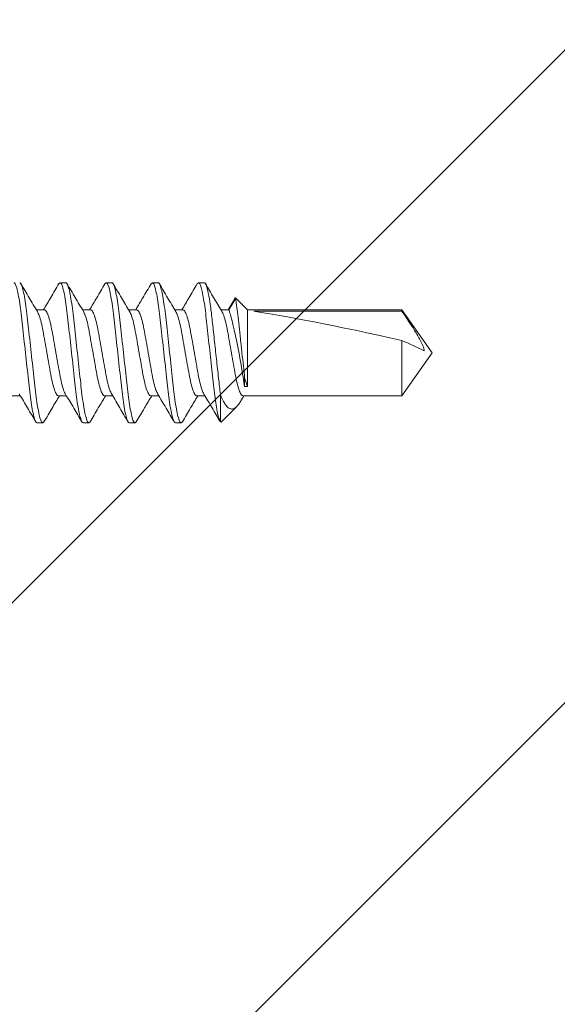
# Model space of a CAD drawing. Units: inches. Extents: x -6.1 to 15, y 27.8 to 66.1.
# Drawn here: x 11.9 to 12.6, y 57 to 58.4 of the extents above; entities that cross this region are included whole.
import ezdxf

# ---------------------------------------------------------------- set-up
doc = ezdxf.new("R2010")
doc.units = ezdxf.units.IN
doc.header["$MEASUREMENT"] = 0
doc.layers.add('DIM', color=7, linetype='Continuous')
doc.layers.add('PW-Hatch', color=8, linetype='Continuous')
doc.layers.add('FASTENERS', color=4, linetype='Continuous', lineweight=13)

# ---------------------------------------------------------------- blocks, each defined once
blk = doc.blocks.new('10-16 x 1.50 3Point')
at = {"layer": 'FASTENERS'}
for p, q in [((0.9961, 0.095), (0.9946, 0.0935)), ((0.9961, 0.095), (1.0039, 0.095)), ((1.0586, 0.095), (1.0569, 0.0934)), ((1.0586, 0.095), (1.0664, 0.095)), ((1.1211, 0.095), (1.1194, 0.0934)), ((1.1211, 0.095), (1.1289, 0.095)), ((1.1836, 0.095), (1.182, 0.0935)), ((1.1836, 0.095), (1.1914, 0.095)), ((1.2319, 0.0717), (1.2237, 0.0583)), ((1.2341, 0.0742), (1.2249, 0.0583)), ((1.25, 0.0583), (1.2341, 0.0742)), ((0.9749, 0.0583), (0.9639, 0.0583)), ((1.0374, 0.0583), (1.0264, 0.0583)), ((1.0999, 0.0583), (1.0889, 0.0583)), ((1.1624, 0.0583), (1.1514, 0.0583)), ((1.2249, 0.0583), (1.2139, 0.0583)), ((1.4592, 0.0583), (1.25, 0.0583)), ((1.25, -0.0457), (1.25, 0.0583)), ((1.2584, 0.0563), (1.4592, 0.0563)), ((1.5, 0), (1.4592, 0.0583)), ((1.4592, 0.0563), (1.4592, 0.0583)), ((1.4592, -0.0583), (1.4592, 0.0169)), ((1.4592, -0.0583), (1.5, 0)), ((1.2461, -0.0457), (1.2461, -0.034)), ((1.25, -0.0457), (1.2461, -0.0457)), ((0.9314, -0.0583), (0.9423, -0.0583)), ((0.9939, -0.0583), (1.0048, -0.0583)), ((1.0564, -0.0583), (1.0673, -0.0583)), ((1.1189, -0.0583), (1.1298, -0.0583)), ((1.1814, -0.0583), (1.1923, -0.0583)), ((1.2133, -0.0564), (1.2133, -0.0937)), ((1.242, -0.0637), (1.2452, -0.0583)), ((1.2439, -0.0583), (1.4592, -0.0583)), ((1.2143, -0.094), (1.2355, -0.0728)), ((0.9727, -0.095), (0.9649, -0.095)), ((0.9743, -0.0934), (0.9727, -0.095)), ((1.0352, -0.095), (1.0274, -0.095)), ((1.0367, -0.0935), (1.0352, -0.095)), ((1.0977, -0.095), (1.0899, -0.095)), ((1.0993, -0.0934), (1.0977, -0.095)), ((1.1602, -0.095), (1.1524, -0.095)), ((1.1618, -0.0934), (1.1602, -0.095)), ((1.2133, -0.0937), (1.2143, -0.094))]:
    blk.add_line(p, q, dxfattribs=at)
blk.add_ellipse((1.4884, 0), major_axis=(0.2541, -0.0574), ratio=0.038884, start_param=1.694609, end_param=2.710963, dxfattribs=at)
for points, knots in [([(0.9649, -0.095), (0.9637, -0.095), (0.9624, -0.0927), (0.9597, -0.0831), (0.9582, -0.0757), (0.9562, -0.0624), (0.9556, -0.0576), (0.9544, -0.0476), (0.9539, -0.0423), (0.952, -0.0254), (0.9506, -0.0127), (0.9478, 0.0127), (0.9464, 0.0254), (0.9446, 0.0423), (0.944, 0.0476), (0.9428, 0.0576), (0.9422, 0.0624), (0.9402, 0.0757), (0.9388, 0.0831), (0.936, 0.0927), (0.9347, 0.095), (0.9336, 0.095)], [0, 0, 0, 0, 0.125, 0.125, 0.25, 0.25, 0.3125, 0.3125, 0.375, 0.375, 0.5, 0.5, 0.625, 0.625, 0.6875, 0.6875, 0.75, 0.75, 0.875, 0.875, 1, 1, 1, 1]), ([(0.9727, -0.095), (0.9715, -0.095), (0.9702, -0.0927), (0.9675, -0.0831), (0.966, -0.0757), (0.964, -0.0624), (0.9634, -0.0576), (0.9622, -0.0476), (0.9617, -0.0423), (0.9598, -0.0254), (0.9584, -0.0127), (0.9556, 0.0127), (0.9542, 0.0254), (0.9524, 0.0423), (0.9518, 0.0476), (0.9506, 0.0576), (0.95, 0.0624), (0.948, 0.0757), (0.9466, 0.0831), (0.9438, 0.0927), (0.9425, 0.095), (0.9414, 0.095)], [0, 0, 0, 0, 0.125, 0.125, 0.25, 0.25, 0.3125, 0.3125, 0.375, 0.375, 0.5, 0.5, 0.625, 0.625, 0.6875, 0.6875, 0.75, 0.75, 0.875, 0.875, 1, 1, 1, 1]), ([(0.9654, 0.0558), (0.9617, 0.062), (0.9542, 0.0746), (0.9468, 0.0872), (0.9431, 0.0935)], [0, 0, 0, 0, 0.497723, 1, 1, 1, 1]), ([(0.9946, 0.0938), (0.9909, 0.0875), (0.9839, 0.0756), (0.9769, 0.0638), (0.9736, 0.0583)], [0, 0, 0, 0, 0.533585, 1, 1, 1, 1]), ([(1.0274, -0.095), (1.0262, -0.095), (1.0249, -0.0927), (1.0222, -0.0831), (1.0207, -0.0757), (1.0187, -0.0624), (1.0181, -0.0576), (1.0169, -0.0476), (1.0164, -0.0423), (1.0145, -0.0254), (1.0131, -0.0127), (1.0103, 0.0127), (1.0089, 0.0254), (1.0071, 0.0423), (1.0065, 0.0476), (1.0053, 0.0576), (1.0047, 0.0624), (1.0027, 0.0757), (1.0013, 0.0831), (0.9985, 0.0927), (0.9972, 0.095), (0.9961, 0.095)], [0, 0, 0, 0, 0.125, 0.125, 0.25, 0.25, 0.3125, 0.3125, 0.375, 0.375, 0.5, 0.5, 0.625, 0.625, 0.6875, 0.6875, 0.75, 0.75, 0.875, 0.875, 1, 1, 1, 1]), ([(1.0352, -0.095), (1.034, -0.095), (1.0327, -0.0927), (1.03, -0.0831), (1.0285, -0.0757), (1.0265, -0.0624), (1.0259, -0.0576), (1.0247, -0.0476), (1.0242, -0.0423), (1.0223, -0.0254), (1.0209, -0.0127), (1.0181, 0.0127), (1.0167, 0.0254), (1.0149, 0.0423), (1.0143, 0.0476), (1.0131, 0.0576), (1.0125, 0.0624), (1.0105, 0.0757), (1.0091, 0.0831), (1.0063, 0.0927), (1.005, 0.095), (1.0039, 0.095)], [0, 0, 0, 0, 0.125, 0.125, 0.25, 0.25, 0.3125, 0.3125, 0.375, 0.375, 0.5, 0.5, 0.625, 0.625, 0.6875, 0.6875, 0.75, 0.75, 0.875, 0.875, 1, 1, 1, 1]), ([(1.0277, 0.0561), (1.024, 0.0624), (1.0165, 0.0749), (1.0091, 0.0875), (1.0054, 0.0938)], [0, 0, 0, 0, 0.497835, 1, 1, 1, 1]), ([(1.0569, 0.0935), (1.0532, 0.0872), (1.0463, 0.0754), (1.0393, 0.0637), (1.0361, 0.0583)], [0, 0, 0, 0, 0.537652, 1, 1, 1, 1]), ([(1.0899, -0.095), (1.0887, -0.095), (1.0874, -0.0927), (1.0847, -0.0831), (1.0832, -0.0757), (1.0812, -0.0624), (1.0806, -0.0576), (1.0794, -0.0476), (1.0789, -0.0423), (1.077, -0.0254), (1.0756, -0.0127), (1.0728, 0.0127), (1.0714, 0.0254), (1.0696, 0.0423), (1.069, 0.0476), (1.0678, 0.0576), (1.0672, 0.0624), (1.0652, 0.0757), (1.0638, 0.0831), (1.061, 0.0927), (1.0597, 0.095), (1.0586, 0.095)], [0, 0, 0, 0, 0.125, 0.125, 0.25, 0.25, 0.3125, 0.3125, 0.375, 0.375, 0.5, 0.5, 0.625, 0.625, 0.6875, 0.6875, 0.75, 0.75, 0.875, 0.875, 1, 1, 1, 1]), ([(1.0977, -0.095), (1.0965, -0.095), (1.0952, -0.0927), (1.0925, -0.0831), (1.091, -0.0757), (1.089, -0.0624), (1.0884, -0.0576), (1.0872, -0.0476), (1.0867, -0.0423), (1.0848, -0.0254), (1.0834, -0.0127), (1.0806, 0.0127), (1.0792, 0.0254), (1.0774, 0.0423), (1.0768, 0.0476), (1.0756, 0.0576), (1.075, 0.0624), (1.073, 0.0757), (1.0716, 0.0831), (1.0688, 0.0927), (1.0675, 0.095), (1.0664, 0.095)], [0, 0, 0, 0, 0.125, 0.125, 0.25, 0.25, 0.3125, 0.3125, 0.375, 0.375, 0.5, 0.5, 0.625, 0.625, 0.6875, 0.6875, 0.75, 0.75, 0.875, 0.875, 1, 1, 1, 1]), ([(1.0904, 0.0559), (1.0867, 0.0621), (1.0792, 0.0746), (1.0718, 0.0872), (1.0681, 0.0935)], [0, 0, 0, 0, 0.497848, 1, 1, 1, 1]), ([(1.1194, 0.0935), (1.1157, 0.0872), (1.1088, 0.0754), (1.1018, 0.0637), (1.0986, 0.0583)], [0, 0, 0, 0, 0.537296, 1, 1, 1, 1]), ([(1.1524, -0.095), (1.1512, -0.095), (1.1499, -0.0927), (1.1472, -0.0831), (1.1457, -0.0757), (1.1437, -0.0624), (1.1431, -0.0576), (1.1419, -0.0476), (1.1414, -0.0423), (1.1395, -0.0254), (1.1381, -0.0127), (1.1353, 0.0127), (1.1339, 0.0254), (1.1321, 0.0423), (1.1315, 0.0476), (1.1303, 0.0576), (1.1297, 0.0624), (1.1277, 0.0757), (1.1263, 0.0831), (1.1235, 0.0927), (1.1222, 0.095), (1.1211, 0.095)], [0, 0, 0, 0, 0.125, 0.125, 0.25, 0.25, 0.3125, 0.3125, 0.375, 0.375, 0.5, 0.5, 0.625, 0.625, 0.6875, 0.6875, 0.75, 0.75, 0.875, 0.875, 1, 1, 1, 1]), ([(1.1602, -0.095), (1.159, -0.095), (1.1577, -0.0927), (1.155, -0.0831), (1.1535, -0.0757), (1.1515, -0.0624), (1.1509, -0.0576), (1.1497, -0.0476), (1.1492, -0.0423), (1.1473, -0.0254), (1.1459, -0.0127), (1.1431, 0.0127), (1.1417, 0.0254), (1.1399, 0.0423), (1.1393, 0.0476), (1.1381, 0.0576), (1.1375, 0.0624), (1.1355, 0.0757), (1.1341, 0.0831), (1.1313, 0.0927), (1.13, 0.095), (1.1289, 0.095)], [0, 0, 0, 0, 0.125, 0.125, 0.25, 0.25, 0.3125, 0.3125, 0.375, 0.375, 0.5, 0.5, 0.625, 0.625, 0.6875, 0.6875, 0.75, 0.75, 0.875, 0.875, 1, 1, 1, 1]), ([(1.1529, 0.0558), (1.1492, 0.0621), (1.1417, 0.0746), (1.1343, 0.0872), (1.1306, 0.0935)], [0, 0, 0, 0, 0.497707, 1, 1, 1, 1]), ([(1.182, 0.0937), (1.1783, 0.0874), (1.1714, 0.0756), (1.1644, 0.0638), (1.1611, 0.0583)], [0, 0, 0, 0, 0.53138, 1, 1, 1, 1]), ([(1.2133, -0.0937), (1.2121, -0.0917), (1.2108, -0.0876), (1.2081, -0.0751), (1.2068, -0.0669), (1.2051, -0.0531), (1.2045, -0.0484), (1.2034, -0.0383), (1.2028, -0.0328), (1.201, -0.0159), (1.1996, -0.0037), (1.197, 0.0203), (1.1957, 0.0319), (1.194, 0.0472), (1.1935, 0.052), (1.1924, 0.0613), (1.1917, 0.0657), (1.1898, 0.0778), (1.1885, 0.0843), (1.1859, 0.0929), (1.1847, 0.095), (1.1836, 0.095)], [0, 0, 0, 0, 0.125, 0.125, 0.25, 0.25, 0.3125, 0.3125, 0.375, 0.375, 0.5, 0.5, 0.625, 0.625, 0.6875, 0.6875, 0.75, 0.75, 0.875, 0.875, 1, 1, 1, 1]), ([(1.2133, -0.0564), (1.2124, -0.0495), (1.2117, -0.0422), (1.2099, -0.0261), (1.2089, -0.0174), (1.207, 0.0004), (1.206, 0.0095), (1.2041, 0.0269), (1.2032, 0.0353), (1.2019, 0.0466), (1.2015, 0.0502), (1.2007, 0.0572), (1.2002, 0.0606), (1.1989, 0.0703), (1.1979, 0.0761), (1.1959, 0.0855), (1.1949, 0.0891), (1.1931, 0.0939), (1.1922, 0.095), (1.1914, 0.095)], [0, 0, 0, 0, 0.125, 0.125, 0.25, 0.25, 0.375, 0.375, 0.5, 0.5, 0.5625, 0.5625, 0.625, 0.625, 0.75, 0.75, 0.875, 0.875, 1, 1, 1, 1]), ([(1.2152, 0.0562), (1.2115, 0.0624), (1.204, 0.0749), (1.1966, 0.0875), (1.1929, 0.0938)], [0, 0, 0, 0, 0.497939, 1, 1, 1, 1]), ([(1.232, 0.0717), (1.2323, 0.0725), (1.233, 0.0746), (1.2337, 0.0744), (1.2341, 0.0742)], [0, 0, 0, 0, 0.393715, 1, 1, 1, 1]), ([(1.2341, 0.0742), (1.2341, 0.0742), (1.2345, 0.0706), (1.2357, 0.0605), (1.2362, 0.0564), (1.2373, 0.0471), (1.2379, 0.0419), (1.2391, 0.0307), (1.2398, 0.0247), (1.2411, 0.0125), (1.2418, 0.0063), (1.2438, -0.0122), (1.2451, -0.0241), (1.2461, -0.034)], [0, 0, 0, 0, 0.25, 0.25, 0.375, 0.375, 0.5, 0.5, 0.625, 0.625, 0.75, 0.75, 1, 1, 1, 1]), ([(0.9654, 0.0557), (0.9662, 0.0542), (0.9679, 0.0509), (0.9706, 0.0416), (0.973, 0.0295), (0.9755, 0.0153), (0.9782, 0), (0.981, -0.0153), (0.9834, -0.0295), (0.9859, -0.0416), (0.9886, -0.051), (0.9914, -0.0571), (0.993, -0.0579), (0.9939, -0.0583)], [0, 0, 0, 0, 0.082773, 0.176178, 0.266218, 0.356258, 0.449664, 0.543069, 0.633109, 0.723149, 0.816555, 0.90996, 1, 1, 1, 1]), ([(1.0036, -0.0562), (1.0027, -0.0546), (1.0009, -0.0512), (0.9982, -0.0416), (0.9957, -0.0295), (0.9933, -0.0153), (0.9905, 0), (0.9878, 0.0153), (0.9853, 0.0295), (0.9829, 0.0416), (0.9801, 0.051), (0.9774, 0.0571), (0.9757, 0.0579), (0.9749, 0.0583)], [0, 0, 0, 0, 0.090507, 0.183124, 0.272405, 0.361686, 0.454304, 0.546922, 0.636203, 0.725484, 0.818101, 0.910719, 1, 1, 1, 1]), ([(1.0277, 0.0562), (1.0285, 0.0545), (1.0303, 0.0512), (1.0331, 0.0416), (1.0355, 0.0295), (1.038, 0.0153), (1.0407, 0), (1.0435, -0.0153), (1.0459, -0.0295), (1.0484, -0.0416), (1.0511, -0.051), (1.0539, -0.0571), (1.0555, -0.0579), (1.0564, -0.0583)], [0, 0, 0, 0, 0.089546, 0.182261, 0.271637, 0.361012, 0.453727, 0.546443, 0.635818, 0.725194, 0.817909, 0.910625, 1, 1, 1, 1]), ([(1.066, -0.056), (1.0652, -0.0544), (1.0634, -0.0511), (1.0607, -0.0416), (1.0582, -0.0295), (1.0558, -0.0153), (1.053, 0), (1.0503, 0.0153), (1.0478, 0.0295), (1.0454, 0.0416), (1.0426, 0.051), (1.0399, 0.0571), (1.0382, 0.0579), (1.0374, 0.0583)], [0, 0, 0, 0, 0.087093, 0.180059, 0.269675, 0.359291, 0.452256, 0.545221, 0.634837, 0.724453, 0.817419, 0.910384, 1, 1, 1, 1]), ([(1.0903, 0.0558), (1.0912, 0.0542), (1.0929, 0.051), (1.0956, 0.0416), (1.098, 0.0295), (1.1005, 0.0153), (1.1032, 0), (1.106, -0.0153), (1.1084, -0.0295), (1.1109, -0.0416), (1.1136, -0.051), (1.1164, -0.0571), (1.118, -0.0579), (1.1189, -0.0583)], [0, 0, 0, 0, 0.083947, 0.177233, 0.267158, 0.357083, 0.450368, 0.543654, 0.633579, 0.723504, 0.81679, 0.910075, 1, 1, 1, 1]), ([(1.1285, -0.056), (1.1277, -0.0544), (1.1259, -0.0511), (1.1232, -0.0416), (1.1207, -0.0295), (1.1183, -0.0153), (1.1155, 0), (1.1128, 0.0153), (1.1103, 0.0295), (1.1079, 0.0416), (1.1051, 0.051), (1.1024, 0.0571), (1.1007, 0.0579), (1.0999, 0.0583)], [0, 0, 0, 0, 0.086859, 0.179849, 0.269488, 0.359127, 0.452116, 0.545105, 0.634744, 0.724383, 0.817372, 0.910361, 1, 1, 1, 1]), ([(1.1529, 0.0557), (1.1537, 0.0542), (1.1554, 0.0509), (1.1581, 0.0416), (1.1605, 0.0295), (1.163, 0.0153), (1.1657, 0), (1.1685, -0.0153), (1.1709, -0.0295), (1.1734, -0.0416), (1.1761, -0.051), (1.1789, -0.0571), (1.1805, -0.0579), (1.1814, -0.0583)], [0, 0, 0, 0, 0.082965, 0.176351, 0.266372, 0.356394, 0.449779, 0.543165, 0.633186, 0.723207, 0.816593, 0.909979, 1, 1, 1, 1]), ([(1.1909, -0.0557), (1.1901, -0.0542), (1.1883, -0.0509), (1.1857, -0.0416), (1.1832, -0.0295), (1.1808, -0.0153), (1.178, 0), (1.1753, 0.0153), (1.1728, 0.0295), (1.1704, 0.0416), (1.1676, 0.051), (1.1649, 0.0571), (1.1632, 0.0579), (1.1624, 0.0583)], [0, 0, 0, 0, 0.082788, 0.176192, 0.26623, 0.356269, 0.449673, 0.543076, 0.633115, 0.723154, 0.816558, 0.909961, 1, 1, 1, 1]), ([(1.2151, 0.0562), (1.216, 0.0545), (1.2178, 0.0512), (1.2206, 0.0416), (1.223, 0.0295), (1.2255, 0.0153), (1.2282, 0), (1.231, -0.0153), (1.2334, -0.0295), (1.2359, -0.0416), (1.2386, -0.051), (1.2414, -0.0571), (1.243, -0.0579), (1.2439, -0.0583)], [0, 0, 0, 0, 0.090136, 0.182792, 0.272109, 0.361426, 0.454082, 0.546737, 0.636055, 0.725372, 0.818027, 0.910683, 1, 1, 1, 1]), ([(1.2461, -0.0457), (1.2455, -0.0419), (1.2448, -0.0375), (1.2432, -0.0275), (1.2423, -0.022), (1.2393, -0.0047), (1.237, 0.0078), (1.2334, 0.0247), (1.2322, 0.03), (1.23, 0.0396), (1.2289, 0.0439), (1.2271, 0.0508), (1.2263, 0.0536), (1.2252, 0.0573), (1.2249, 0.0583), (1.2249, 0.0583)], [0, 0, 0, 0, 0.125, 0.125, 0.25, 0.25, 0.5, 0.5, 0.625, 0.625, 0.75, 0.75, 0.875, 0.875, 1, 1, 1, 1]), ([(1.4592, 0.0563), (1.465, 0.0478), (1.4708, 0.0392), (1.479, 0.026), (1.4817, 0.0216), (1.4865, 0.0125), (1.4888, 0.0076), (1.4894, 0.0025)], [0, 0, 0, 0, 0.5, 0.5, 0.75, 0.75, 1, 1, 1, 1]), ([(0.9408, -0.0558), (0.9446, -0.0621), (0.9521, -0.0746), (0.9595, -0.0872), (0.9632, -0.0935)], [0, 0, 0, 0, 0.497685, 1, 1, 1, 1]), ([(0.9743, -0.0936), (0.978, -0.0873), (0.9849, -0.0755), (0.9919, -0.0638), (0.9952, -0.0583)], [0, 0, 0, 0, 0.531351, 1, 1, 1, 1]), ([(1.0036, -0.0562), (1.0073, -0.0624), (1.0147, -0.0748), (1.022, -0.0873), (1.0257, -0.0936)], [0, 0, 0, 0, 0.498406, 1, 1, 1, 1]), ([(1.0367, -0.0937), (1.0404, -0.0874), (1.0474, -0.0756), (1.0544, -0.0638), (1.0577, -0.0583)], [0, 0, 0, 0, 0.53669, 1, 1, 1, 1]), ([(1.066, -0.056), (1.0697, -0.0622), (1.0772, -0.0747), (1.0845, -0.0873), (1.0882, -0.0936)], [0, 0, 0, 0, 0.498051, 1, 1, 1, 1]), ([(1.0993, -0.0936), (1.103, -0.0873), (1.1099, -0.0755), (1.1169, -0.0638), (1.1202, -0.0583)], [0, 0, 0, 0, 0.533977, 1, 1, 1, 1]), ([(1.1284, -0.056), (1.1322, -0.0623), (1.1397, -0.0748), (1.1471, -0.0875), (1.1508, -0.0938)], [0, 0, 0, 0, 0.497563, 1, 1, 1, 1]), ([(1.1618, -0.0935), (1.1655, -0.0872), (1.1724, -0.0754), (1.1794, -0.0638), (1.1827, -0.0583)], [0, 0, 0, 0, 0.531657, 1, 1, 1, 1]), ([(1.1908, -0.0558), (1.1946, -0.062), (1.2021, -0.0746), (1.2095, -0.0872), (1.2132, -0.0935)], [0, 0, 0, 0, 0.49775, 1, 1, 1, 1]), ([(1.2419, -0.0636), (1.2409, -0.0653), (1.2388, -0.0689), (1.2355, -0.0731), (1.2319, -0.0758), (1.2278, -0.0765), (1.2238, -0.0747), (1.22, -0.0706), (1.2165, -0.0646), (1.2143, -0.0592), (1.2133, -0.0564)], [0, 0, 0, 0, 0.086105, 0.190949, 0.326492, 0.465925, 0.602121, 0.742127, 0.86952, 1, 1, 1, 1])]:
    blk.add_open_spline(points, degree=3, knots=knots, dxfattribs=at)
for points in [[(1.4592, 0.0169), (1.4693, 0.0121), (1.4794, 0.0073), (1.4894, 0.0025)], [(1.2461, -0.034), (1.2476, -0.0386), (1.2489, -0.0425), (1.25, -0.0457)]]:
    blk.add_open_spline(points, degree=3, dxfattribs=at)

msp = doc.modelspace()

# ---------------------------------------------------------------- hatches: boundary and pattern name
at = {"layer": 'PW-Hatch'}
h = msp.add_hatch(dxfattribs=at)
h.set_pattern_fill('ANSI31', color=256, scale=5, style=0)
h.set_pattern_definition([(45, (11.03566, 44.4133), (-0.441942, 0.441942), [])])
h.paths.add_polyline_path([(12.475355, 61.334083), (12.463296, 61.35172, -0.04257884), (12.418186, 61.342741), (12.406954, 61.319724), (12.395141, 61.341065), (12.350367, 61.341065), (12.338554, 61.319724), (12.326741, 61.341065), (12.281967, 61.341065), (12.270153, 61.319724), (12.25834, 61.341065), (12.213566, 61.341065), (12.201753, 61.319724), (12.18994, 61.341065), (12.145166, 61.341065), (12.133353, 61.319724), (12.121539, 61.341065), (12.076765, 61.341065), (12.064952, 61.319724), (12.053139, 61.341065), (12.008365, 61.341065), (11.996552, 61.319724), (11.984738, 61.341065), (11.939964, 61.341065), (11.928151, 61.319724), (11.916338, 61.341065), (11.871564, 61.341065), (11.859751, 61.319724), (11.847937, 61.341065), (11.803164, 61.341065), (11.79135, 61.319724), (11.779537, 61.341065), (11.734763, 61.341065), (11.72295, 61.319724), (11.711137, 61.341065), (11.666363, 61.341065), (11.654549, 61.319724), (11.642736, 61.341065), (11.597962, 61.341065), (11.586149, 61.319724), (11.574336, 61.341065), (11.529562, 61.341065), (11.517748, 61.319724), (11.505935, 61.341065), (11.461161, 61.341065), (11.449348, 61.319724), (11.437535, 61.341065), (11.392761, 61.341065), (11.380948, 61.319724), (11.369134, 61.341065), (11.32436, 61.341065), (11.312547, 61.319724), (11.300734, 61.341065), (11.25596, 61.341065), (11.244147, 61.319724), (11.232333, 61.341065), (11.18756, 61.341065), (11.175746, 61.319724), (11.163933, 61.341065), (11.119159, 61.341065), (11.107346, 61.319724), (11.095532, 61.341065), (11.050759, 61.341065), (11.03566, 61.31379), (11.03566, 44.413291), (14.03566, 44.413291), (14.03566, 65.533409), (12.846799, 65.533409), (12.846799, 64.966429), (12.224521, 66.100389), (12.224521, 65.533409), (11.03566, 65.533409), (11.03566, 61.439562), (11.061332, 61.439562), (11.073146, 61.460903), (11.084959, 61.439562), (11.129733, 61.439562), (11.141546, 61.460903), (11.153359, 61.439562), (11.198133, 61.439562), (11.209946, 61.460903), (11.22176, 61.439562), (11.266534, 61.439562), (11.278347, 61.460903), (11.29016, 61.439562), (11.334934, 61.439562), (11.346747, 61.460903), (11.358561, 61.439562), (11.403334, 61.439562), (11.415148, 61.460903), (11.426961, 61.439562), (11.471735, 61.439562), (11.483548, 61.460903), (11.495362, 61.439562), (11.540135, 61.439562), (11.551949, 61.460903), (11.563762, 61.439562), (11.608536, 61.439562), (11.620349, 61.460903), (11.632162, 61.439562), (11.676936, 61.439562), (11.68875, 61.460903), (11.700563, 61.439562), (11.745337, 61.439562), (11.75715, 61.460903), (11.768963, 61.439562), (11.813737, 61.439562), (11.82555, 61.460903), (11.837364, 61.439562), (11.882138, 61.439562), (11.893951, 61.460903), (11.905764, 61.439562), (11.950538, 61.439562), (11.962351, 61.460903), (11.974165, 61.439562), (12.018939, 61.439562), (12.030752, 61.460903), (12.042565, 61.439562), (12.087339, 61.439562), (12.099152, 61.460903), (12.110966, 61.439562), (12.155739, 61.439562), (12.167553, 61.460903), (12.179366, 61.439562), (12.22414, 61.439562), (12.235953, 61.460903), (12.247766, 61.439562), (12.29254, 61.439562), (12.304354, 61.460903), (12.316167, 61.439562), (12.360941, 61.439562), (12.372754, 61.460903), (12.384567, 61.439562), (12.388117, 61.439562, -0.03934649), (12.430501, 61.436222), (12.441155, 61.454899), (12.45546, 61.431047, -0.04379448), (12.50007, 61.415313), (12.509555, 61.432448), (12.521209, 61.404563, -0.02466021), (12.543755, 61.390314, -0.06337496), (12.483366, 61.358386)])

# ---------------------------------------------------------------- block references
at = {"layer": 'DIM', "linetype": 'Continuous'}
msp.add_blockref('10-16 x 1.50 3Point', (10.909882, 57.931555), dxfattribs=at)

doc.saveas('drawing.dxf')
